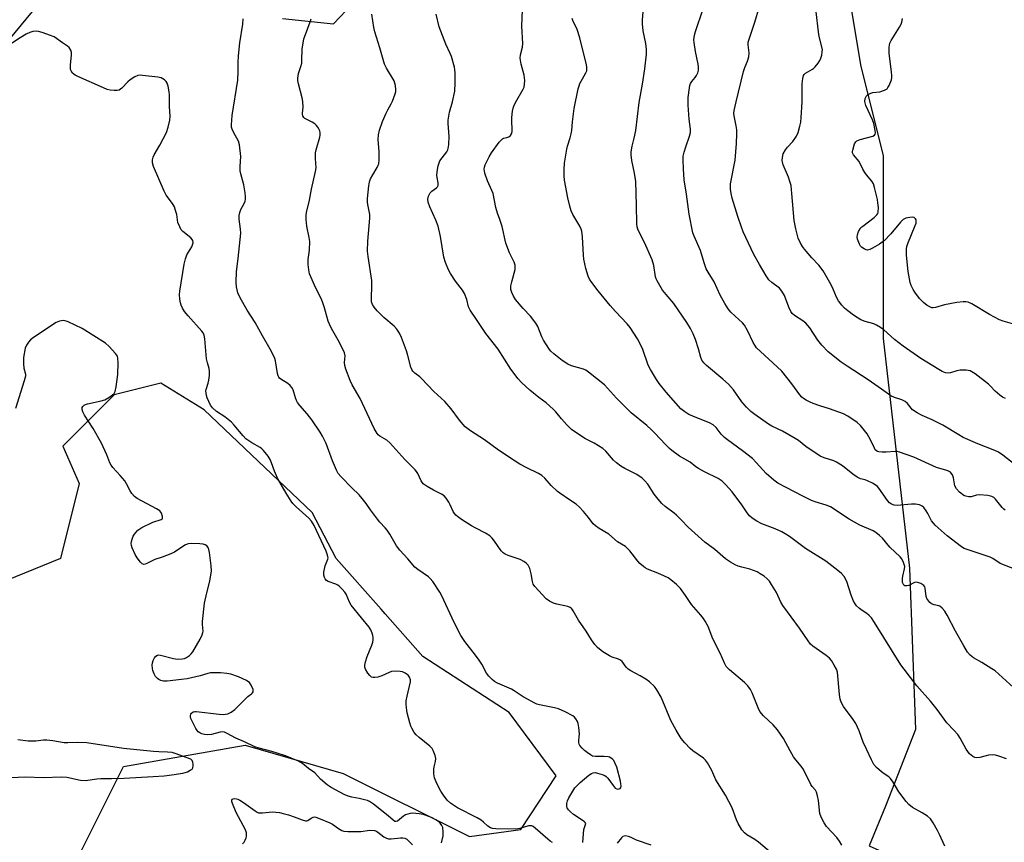
# Model space of a CAD drawing. Units: inches. Extents: x 1171770 to 1177770, y 529459 to 533460.
# Drawn here: x 1173581 to 1173940, y 532887 to 533188 of the extents above; entities that cross this region are included whole.
import ezdxf

# ---------------------------------------------------------------- set-up
doc = ezdxf.new("R2010")
doc.units = ezdxf.units.IN
doc.header["$MEASUREMENT"] = 0
doc.layers.add('NTRL-Trees', color=3, linetype='Continuous')
doc.layers.add('Undefined', color=1, linetype='Continuous')

msp = doc.modelspace()

# ---------------------------------------------------------------- linework, layer by layer
at = {"layer": 'NTRL-Trees'}
for points in [[(1173947.1, 533246.91), (1173929.23, 533237.85), (1173898.69, 533227.67), (1173881.93, 533204.96), (1173887.56, 533171.18), (1173895.89, 533137.85), (1173895.89, 533071.18), (1173905.47, 532987.29), (1173907.66, 532928.36), (1173896.75, 532900.38), (1173890.77, 532885.87), (1173915.52, 532874.78), (1173942.84, 532873.07)], [(1173676.54, 533188.02), (1173695.1, 533186.16), (1173708.97, 533200.82)], [(1173560.46, 533160.7), (1173585.22, 533190.58)], [(1173599.73, 532877.34), (1173618.5, 532914.89), (1173662.89, 532922.58), (1173698.73, 532912.33), (1173744.82, 532889.29), (1173763.6, 532891.85), (1173776.4, 532911.48), (1173759.33, 532934.52), (1173727.75, 532955.01), (1173713.97, 532970.66), (1173712.5, 532972.32), (1173696.17, 532990.86), (1173687.41, 533007.59), (1173647.94, 533045.13), (1173632.16, 533054.87), (1173615.09, 533050.6), (1173596.31, 533031.82), (1173602.29, 533018.17), (1173595.46, 532990.86), (1173572.41, 532981.47)]]:
    msp.add_lwpolyline(points, dxfattribs=at)
at = {"layer": 'Undefined'}
for points, elevation in [([(1173880.73, 532886.08), (1173879.96, 532887.62), (1173878.91, 532888.97), (1173875.14, 532892.98), (1173874.33, 532894.22), (1173873.21, 532896.32), (1173872.7, 532897.69), (1173872.26, 532902.41), (1173871.88, 532904.12), (1173871.46, 532905.5), (1173871.09, 532906.26), (1173869.93, 532907.59), (1173869.47, 532908.28), (1173866.81, 532913.73), (1173865.92, 532914.94), (1173863.94, 532917.25), (1173863.15, 532918.38), (1173861.86, 532920.52), (1173859.49, 532925.13), (1173857.26, 532928.29), (1173855.74, 532930.12), (1173852.17, 532933.31), (1173850.82, 532934.98), (1173850.18, 532936.25), (1173848.02, 532941.71), (1173847.35, 532942.93), (1173846.43, 532944.31), (1173845.23, 532945.56), (1173839.76, 532950.13), (1173839.12, 532950.72), (1173838.55, 532951.37), (1173837.98, 532952.38), (1173836.34, 532956.2), (1173833.61, 532961.52), (1173831.89, 532966.02), (1173830.89, 532967.98), (1173830.3, 532968.89), (1173829.3, 532970.17), (1173825.86, 532973.98), (1173823.73, 532977.29), (1173821.81, 532979.86), (1173820.33, 532981.31), (1173818.26, 532983.02), (1173817.3, 532983.71), (1173815.98, 532984.39), (1173813.54, 532985.47), (1173809.76, 532986.95), (1173809, 532987.37), (1173808.32, 532987.86), (1173807.06, 532988.98), (1173806.27, 532989.79), (1173803.32, 532993.63), (1173802.39, 532994.65), (1173801.71, 532995.15), (1173798.8, 532996.93), (1173795.68, 532999.76), (1173792.21, 533001.75), (1173790.77, 533002.72), (1173789.99, 533003.52), (1173788.28, 533005.77), (1173786.42, 533008.01), (1173784.87, 533009.72), (1173783.74, 533010.61), (1173781.38, 533012.29), (1173777.78, 533014.66), (1173776.88, 533015.33), (1173774.61, 533017.47), (1173772.37, 533020.13), (1173771.27, 533021.09), (1173770.04, 533021.88), (1173765.71, 533023.96), (1173763.18, 533025.3), (1173761.48, 533026.32), (1173755.41, 533030.34), (1173750.3, 533034.18), (1173745.18, 533037.47), (1173743.28, 533038.87), (1173742.48, 533039.71), (1173741.19, 533041.3), (1173738.17, 533045.43), (1173735.85, 533048.12), (1173731.8, 533051.76), (1173727.31, 533056.61), (1173726.69, 533057.14), (1173724.79, 533058.47), (1173724.11, 533059.19), (1173723.73, 533059.85), (1173723.44, 533060.68), (1173722.28, 533065.01), (1173721.75, 533066.69), (1173719.95, 533071.6), (1173719.23, 533073.17), (1173718.25, 533074.6), (1173717.31, 533075.7), (1173713.57, 533078.89), (1173711.08, 533081.3), (1173710, 533082.63), (1173709.41, 533083.59), (1173709.07, 533084.57), (1173708.98, 533085.41), (1173709.16, 533090.88), (1173709.13, 533092.33), (1173707.75, 533101.15), (1173707.55, 533103.09), (1173707.67, 533106.75), (1173708.46, 533115.08), (1173708.39, 533116.51), (1173707.78, 533119.55), (1173707.59, 533120.91), (1173707.62, 533122.34), (1173708.01, 533126.95), (1173708.25, 533128.36), (1173708.66, 533129.44), (1173709.47, 533131), (1173711.14, 533133.69), (1173711.51, 533134.45), (1173711.67, 533134.99), (1173711.79, 533136.44), (1173711.79, 533139.41), (1173711.47, 533143.88), (1173711.64, 533145.58), (1173711.97, 533147.24), (1173713.09, 533150.45), (1173714.34, 533153.42), (1173714.97, 533154.72), (1173716.23, 533156.87), (1173716.7, 533157.9), (1173717.69, 533160.6), (1173717.89, 533161.41), (1173717.93, 533161.96), (1173717.74, 533163.62), (1173717.26, 533165.24), (1173714.49, 533169.92), (1173713.77, 533171.39), (1173712.12, 533177.32), (1173710.2, 533183.14), (1173709.86, 533184.72), (1173709.13, 533189.59)], 278), ([(1173940.82, 532917.65), (1173938.12, 532918.63), (1173936.8, 532918.97), (1173935.71, 532919.06), (1173934.26, 532918.96), (1173933.4, 532918.77), (1173931.14, 532918.09), (1173930.04, 532917.96), (1173929.31, 532918.15), (1173928.6, 532918.51), (1173927.93, 532918.95), (1173927.33, 532919.5), (1173926.2, 532921.15), (1173923.94, 532925.16), (1173923.05, 532926.52), (1173921.75, 532928.05), (1173919.1, 532930.84), (1173915.53, 532935.68), (1173913.17, 532938.74), (1173908.16, 532944.37), (1173903.46, 532950.39), (1173902.32, 532952.04), (1173892.7, 532967.4), (1173891.55, 532969.11), (1173890.79, 532969.97), (1173889.94, 532970.73), (1173888.15, 532971.87), (1173887.23, 532972.56), (1173886.16, 532973.58), (1173885.59, 532974.26), (1173885.04, 532975.26), (1173884.15, 532977.4), (1173882.55, 532982.42), (1173881.55, 532984.21), (1173880.65, 532985.34), (1173879.31, 532986.46), (1173874.89, 532989.79), (1173867.49, 532994.42), (1173861.66, 532998.8), (1173860.1, 532999.87), (1173858.87, 533000.53), (1173856.47, 533001.62), (1173851.59, 533003.49), (1173849.75, 533004.49), (1173847.98, 533005.6), (1173847.1, 533006.38), (1173846.14, 533007.5), (1173844.25, 533010.43), (1173840.68, 533015.21), (1173838.32, 533017.87), (1173837.06, 533019.12), (1173835.61, 533020.08), (1173830.6, 533022.52), (1173828.39, 533023.75), (1173827.45, 533024.36), (1173825.43, 533025.95), (1173821.5, 533028.23), (1173818.71, 533030.22), (1173817.84, 533030.96), (1173816.35, 533032.44), (1173812.51, 533036.58), (1173811.24, 533037.83), (1173809.52, 533039.37), (1173803.86, 533044.08), (1173802.36, 533045.46), (1173798.43, 533049.37), (1173794.05, 533054.21), (1173788.24, 533058.88), (1173787.27, 533059.55), (1173786.48, 533059.93), (1173781.99, 533061.25), (1173780.69, 533061.77), (1173778.7, 533063.08), (1173775.58, 533065.55), (1173774.52, 533066.52), (1173773.97, 533067.17), (1173771.82, 533070.55), (1173771.19, 533071.78), (1173769.75, 533075.57), (1173769.05, 533076.82), (1173767.12, 533079.33), (1173764.46, 533082.16), (1173761.6, 533085.42), (1173760.82, 533086.65), (1173760.21, 533087.99), (1173759.95, 533089.09), (1173759.95, 533090.47), (1173760.23, 533091.88), (1173761.43, 533096.38), (1173761.54, 533097.22), (1173761.47, 533097.97), (1173761.07, 533099.03), (1173759.42, 533102.45), (1173758.11, 533106.05), (1173756.68, 533112.11), (1173755.87, 533114.66), (1173754.99, 533116.95), (1173754.37, 533119.08), (1173753.41, 533124.13), (1173753.02, 533125.19), (1173751.32, 533128.81), (1173750.39, 533131.59), (1173750.13, 533132.98), (1173750.23, 533133.8), (1173750.49, 533134.61), (1173751.96, 533137.52), (1173752.9, 533139.03), (1173755.68, 533142.88), (1173756.22, 533143.55), (1173756.83, 533144.11), (1173757.27, 533144.34), (1173758.45, 533144.6), (1173759.14, 533144.87), (1173759.73, 533145.33), (1173760.13, 533145.98), (1173760.37, 533146.73), (1173760.43, 533147.28), (1173760.29, 533150.76), (1173760.32, 533151.92), (1173760.54, 533154.21), (1173760.76, 533155.32), (1173761.05, 533156.09), (1173761.65, 533157.33), (1173764.41, 533162.23), (1173764.73, 533163.02), (1173764.95, 533164.04), (1173764.98, 533165.43), (1173764.81, 533167.39), (1173763.73, 533171.32), (1173763.36, 533173.58), (1173763.47, 533174.74), (1173764.14, 533177.61), (1173764.32, 533178.97), (1173763.96, 533185.27), (1173764.12, 533191.26)], 282), ([(1173946.13, 532941.29), (1173936.69, 532949.73), (1173935.48, 532950.58), (1173931.92, 532952.79), (1173928.87, 532954.48), (1173927.58, 532955.51), (1173926.68, 532956.63), (1173925.25, 532958.88), (1173922.31, 532964.24), (1173919.26, 532970.18), (1173918.34, 532971.64), (1173917.4, 532972.7), (1173916.56, 532973.39), (1173916.11, 532973.58), (1173914.47, 532973.89), (1173913.48, 532974.29), (1173912.83, 532974.8), (1173912.1, 532975.7), (1173911.81, 532976.19), (1173911.54, 532976.92), (1173911.18, 532979.99), (1173911.02, 532980.5), (1173910.74, 532980.93), (1173910.34, 532981.25), (1173909.61, 532981.65), (1173908.83, 532981.97), (1173908.04, 532982.15), (1173907.25, 532982.03), (1173905.18, 532981.01), (1173904.46, 532980.78), (1173903.74, 532980.83), (1173903.36, 532981.1), (1173903.1, 532981.53), (1173902.96, 532982), (1173902.91, 532983.5), (1173903.03, 532984.36), (1173903.67, 532987), (1173903.73, 532987.85), (1173903.54, 532988.67), (1173903.09, 532989.75), (1173902.53, 532990.78), (1173902.02, 532991.46), (1173898.32, 532994.94), (1173895.55, 532998.22), (1173894.53, 532999.22), (1173893.17, 533000.28), (1173892.22, 533000.91), (1173887.3, 533003.05), (1173883.45, 533005.15), (1173876.61, 533009.64), (1173875.03, 533010.28), (1173871.05, 533011.46), (1173869.69, 533012.03), (1173866.5, 533013.56), (1173857.35, 533018.38), (1173855.98, 533019.39), (1173853.16, 533021.91), (1173849.53, 533025.93), (1173848.1, 533027.29), (1173844.48, 533030.11), (1173839, 533034.14), (1173837.86, 533035.06), (1173836.66, 533036.27), (1173834.84, 533038.68), (1173833.82, 533039.67), (1173832.45, 533040.41), (1173827.76, 533042.2), (1173824.87, 533043.42), (1173823.39, 533044.33), (1173822, 533045.44), (1173816.6, 533051.56), (1173814.1, 533054.71), (1173813.04, 533056.22), (1173810.9, 533059.89), (1173810.09, 533061.41), (1173808.04, 533067.16), (1173807.38, 533068.74), (1173806.09, 533071.03), (1173803.48, 533075.19), (1173802.4, 533076.52), (1173798.08, 533081.07), (1173796.17, 533083.21), (1173791.82, 533088.63), (1173789.48, 533091.68), (1173788.66, 533092.9), (1173788.19, 533093.94), (1173787.28, 533096.71), (1173786.61, 533100.21), (1173786.46, 533101.67), (1173786.11, 533108.34), (1173785.86, 533110.32), (1173785.58, 533111.16), (1173785.09, 533112.22), (1173782.5, 533116.51), (1173781.97, 533117.84), (1173781.47, 533119.5), (1173780.7, 533122.61), (1173779.54, 533129.06), (1173779.37, 533130.53), (1173779.34, 533132.86), (1173779.49, 533135.17), (1173780.34, 533140.3), (1173780.62, 533141.43), (1173781.62, 533144.52), (1173781.97, 533145.97), (1173782.12, 533147.12), (1173782.36, 533150.26), (1173783.01, 533155.19), (1173784.49, 533162.35), (1173784.79, 533163.47), (1173785.1, 533164.28), (1173786.03, 533166.08), (1173787.34, 533168.22), (1173787.62, 533168.93), (1173787.7, 533169.45), (1173787.64, 533170.29), (1173787.48, 533171.15), (1173785.1, 533181.05), (1173784.1, 533184.02), (1173782.51, 533187.33), (1173782.32, 533188.08)], 284), ([(1173786.2, 532887.08), (1173786.59, 532891.78), (1173786.78, 532892.52), (1173787.2, 532893.62), (1173787.23, 532894.05), (1173787.03, 532894.43), (1173786.68, 532894.77), (1173782.8, 532897.34), (1173781.69, 532898.25), (1173780.92, 532899.06), (1173780.5, 532899.74), (1173780.38, 532900.23), (1173780.37, 532901.29), (1173780.56, 532902.36), (1173781.03, 532903.38), (1173782.51, 532905.83), (1173783.32, 532907.01), (1173784.02, 532907.83), (1173785.26, 532909.01), (1173788.39, 532911.72), (1173789.32, 532912.34), (1173790, 532912.58), (1173790.77, 532912.61), (1173791.59, 532912.46), (1173793.23, 532911.97), (1173794.25, 532911.52), (1173794.7, 532911.2), (1173795.29, 532910.55), (1173797.23, 532907.86), (1173798.01, 532906.99), (1173798.58, 532906.64), (1173798.99, 532906.57), (1173799.43, 532906.63), (1173799.8, 532906.84), (1173800.03, 532907.23), (1173800.15, 532907.74), (1173800.12, 532908.57), (1173799.95, 532909.44), (1173798.57, 532914.58), (1173798.03, 532915.95), (1173797.5, 532916.98), (1173797.17, 532917.42), (1173796.59, 532917.89), (1173795.91, 532918.22), (1173795.4, 532918.37), (1173793.96, 532918.48), (1173790.77, 532918.45), (1173789.69, 532918.68), (1173788.93, 532919.1), (1173787.72, 532919.95), (1173786.78, 532920.7), (1173785.97, 532921.5), (1173785.12, 532922.57), (1173784.87, 532923.03), (1173784.74, 532923.5), (1173784.73, 532924.24), (1173784.9, 532925.66), (1173784.91, 532926.81), (1173784.77, 532929.13), (1173784.52, 532930.53), (1173784.21, 532931.27), (1173783.65, 532932.2), (1173783.16, 532932.82), (1173782.52, 532933.35), (1173779.7, 532934.81), (1173777.32, 532935.86), (1173775.88, 532936.24), (1173770.39, 532937.34), (1173769.43, 532937.62), (1173768.62, 532937.97), (1173764.43, 532940.25), (1173761.11, 532942.5), (1173760.12, 532943.09), (1173755.09, 532945.34), (1173753.91, 532945.94), (1173753.05, 532946.6), (1173751.87, 532947.79), (1173751.04, 532948.91), (1173749.27, 532952.2), (1173748.32, 532953.67), (1173746.96, 532955.56), (1173743.13, 532960.49), (1173741.61, 532962.66), (1173739.24, 532967.43), (1173734.76, 532977.22), (1173734.01, 532978.48), (1173731.37, 532982.38), (1173730.48, 532983.53), (1173729.88, 532984.11), (1173725.99, 532986.77), (1173724.9, 532987.62), (1173722.25, 532990.71), (1173719.39, 532993.84), (1173718.21, 532995.41), (1173715.72, 532999.68), (1173714.75, 533001.14), (1173714.03, 533002.06), (1173712.09, 533004.04), (1173711.18, 533005.13), (1173708.62, 533008.6), (1173707.09, 533010.94), (1173705.68, 533012.78), (1173704.56, 533014.1), (1173701.8, 533016.69), (1173697.85, 533020.73), (1173696.91, 533021.83), (1173696.2, 533023.06), (1173694.75, 533026.52), (1173692.42, 533032.88), (1173691.17, 533035.45), (1173690.33, 533036.95), (1173687.25, 533041.45), (1173685.52, 533043.64), (1173682.9, 533046.68), (1173682.02, 533047.8), (1173681.63, 533048.52), (1173681.22, 533049.52), (1173680.4, 533052.39), (1173679.9, 533053.33), (1173679.36, 533053.95), (1173678.53, 533054.69), (1173675.87, 533056.3), (1173675.47, 533056.64), (1173675.15, 533057.08), (1173674.94, 533057.57), (1173674.74, 533058.37), (1173673.94, 533063.04), (1173673.7, 533063.85), (1173673.12, 533065.2), (1173672.06, 533067.31), (1173669.19, 533072.14), (1173666.5, 533077), (1173663.65, 533081.54), (1173661.1, 533086.07), (1173660.27, 533087.87), (1173659.68, 533090), (1173659.58, 533091.68), (1173659.73, 533095.67), (1173660.36, 533100.45), (1173661.28, 533109.67), (1173661.23, 533111.12), (1173660.72, 533114.81), (1173660.7, 533116.12), (1173660.92, 533117.21), (1173661.26, 533118.28), (1173662.51, 533120.53), (1173662.84, 533121.3), (1173663.03, 533122.11), (1173663.07, 533122.96), (1173662.91, 533124.43), (1173662.42, 533127.35), (1173661.33, 533131.32), (1173661.1, 533132.47), (1173661.06, 533133.95), (1173661.31, 533137.65), (1173660.85, 533141.96), (1173660.44, 533143.31), (1173658.67, 533146.55), (1173658.18, 533147.59), (1173657.97, 533148.39), (1173657.91, 533149.23), (1173658.11, 533152.67), (1173660.19, 533165.59), (1173660.33, 533168.81), (1173660.31, 533171.93), (1173660.48, 533174.47), (1173660.99, 533179.13), (1173662.07, 533186), (1173662.23, 533187.98)], 274), ([(1173855.06, 532883.13), (1173850.32, 532887.25), (1173848.97, 532888.17), (1173846.04, 532889.92), (1173845.16, 532890.61), (1173844.27, 532891.77), (1173842.91, 532894.08), (1173842.32, 532895.39), (1173840.66, 532899.7), (1173839.53, 532902.08), (1173838.23, 532904.4), (1173834.69, 532910.01), (1173833.23, 532913.42), (1173831.7, 532916.24), (1173831.02, 532917.15), (1173830.19, 532917.9), (1173826.32, 532920.61), (1173825.4, 532921.36), (1173823.39, 532923.52), (1173822.09, 532925.11), (1173820.23, 532928.07), (1173818.31, 532931.63), (1173814.74, 532940.18), (1173813.16, 532942.88), (1173812.33, 532944.01), (1173810.5, 532945.73), (1173809.14, 532946.77), (1173807.08, 532948), (1173803.75, 532949.74), (1173802.79, 532950.34), (1173801.98, 532951.16), (1173800.53, 532953.15), (1173799.95, 532953.65), (1173799.18, 532954.01), (1173796.93, 532954.75), (1173795.91, 532955.25), (1173793.51, 532956.75), (1173791.55, 532958.27), (1173790.59, 532959.39), (1173789.37, 532961.07), (1173787.36, 532964.3), (1173784.55, 532968.29), (1173782.64, 532971.76), (1173782.16, 532972.43), (1173781.87, 532972.71), (1173781.51, 532972.93), (1173780.71, 532973.23), (1173776.65, 532974.14), (1173775.52, 532974.47), (1173773.96, 532975.24), (1173772.82, 532976.1), (1173768.68, 532980.65), (1173768.09, 532981.45), (1173767.75, 532982.39), (1173767.31, 532985.18), (1173766.78, 532987.13), (1173766.21, 532988.42), (1173765.55, 532989.15), (1173764.62, 532989.78), (1173763.28, 532990.44), (1173758.96, 532991.92), (1173757.89, 532992.39), (1173757.15, 532992.83), (1173756.38, 532993.58), (1173753.94, 532997.14), (1173753.03, 532998.3), (1173752.23, 532999.11), (1173750.67, 533000.13), (1173747.09, 533001.86), (1173745.57, 533002.73), (1173741.87, 533005.1), (1173740.45, 533006.1), (1173739.8, 533006.66), (1173739.28, 533007.27), (1173738.85, 533007.98), (1173737.81, 533010.43), (1173737.25, 533011.45), (1173736.27, 533012.88), (1173735.51, 533013.72), (1173734.56, 533014.35), (1173731.7, 533015.8), (1173729.34, 533017.1), (1173728.59, 533017.57), (1173727.92, 533018.12), (1173727.16, 533019.22), (1173725.91, 533021.91), (1173725.5, 533022.54), (1173724.94, 533023.22), (1173721.17, 533026.98), (1173715.67, 533033.11), (1173714.58, 533033.98), (1173712.08, 533035.45), (1173711.46, 533036.02), (1173711.09, 533036.48), (1173710.05, 533038.25), (1173704.86, 533049.22), (1173701.96, 533054.31), (1173701.25, 533055.81), (1173699.68, 533059.93), (1173699.24, 533061.31), (1173699.15, 533062.44), (1173699.38, 533064.87), (1173699.15, 533065.93), (1173697.4, 533069.68), (1173694.45, 533074.79), (1173693.66, 533076.37), (1173693.26, 533077.46), (1173691.84, 533082.41), (1173691.14, 533084.55), (1173690.61, 533085.76), (1173688.68, 533089.53), (1173686.44, 533094.84), (1173686.1, 533096.21), (1173685.86, 533098.19), (1173685.89, 533099.99), (1173686.42, 533103.4), (1173686.46, 533106.63), (1173686.29, 533108.05), (1173685.43, 533112.24), (1173685.17, 533114.61), (1173685.15, 533116.08), (1173685.33, 533117.18), (1173686.43, 533121.65), (1173687.11, 533125.67), (1173688.64, 533132.13), (1173688.77, 533133.54), (1173688.55, 533136.92), (1173688.63, 533138.97), (1173688.85, 533140.08), (1173690.13, 533144.67), (1173690.28, 533145.47), (1173690.31, 533146.26), (1173690.16, 533147.01), (1173689.96, 533147.49), (1173689.42, 533148.4), (1173688.91, 533149.01), (1173688.29, 533149.54), (1173687.37, 533150.15), (1173684.72, 533151.59), (1173684.33, 533151.91), (1173683.95, 533152.49), (1173683.81, 533152.94), (1173683.79, 533153.46), (1173684.04, 533155.7), (1173684.01, 533157.69), (1173683.72, 533159.11), (1173682.35, 533164.17), (1173682.13, 533165.42), (1173682.1, 533166.25), (1173682.33, 533168), (1173683.26, 533170.57), (1173683.55, 533171.74), (1173683.64, 533172.86), (1173683.75, 533176.84), (1173684.37, 533180.57), (1173684.87, 533182.22), (1173686.67, 533186.8), (1173686.96, 533187.89)], 276), ([(1173775.16, 532887.03), (1173774.29, 532887.57), (1173773.42, 532888.25), (1173768.75, 532892.37), (1173768.06, 532892.88), (1173767.58, 532893.13), (1173767.13, 532893.22), (1173766.37, 532893.15), (1173763.22, 532892.17), (1173761.73, 532891.96), (1173754.4, 532892.13), (1173753.25, 532892.24), (1173752.43, 532892.47), (1173751.52, 532893.03), (1173749.96, 532894.57), (1173749.1, 532895.21), (1173747.65, 532896.05), (1173740.45, 532899.75), (1173737.92, 532901.47), (1173736.65, 532902.61), (1173735.26, 532904.38), (1173734.33, 532905.81), (1173732.88, 532908.64), (1173732.03, 532910.76), (1173731.82, 532912.15), (1173731.81, 532913.85), (1173731.93, 532914.69), (1173732.41, 532916.62), (1173732.52, 532917.72), (1173732.3, 532918.81), (1173731.59, 532920.66), (1173731.17, 532921.39), (1173730.36, 532922.23), (1173726.41, 532925.39), (1173725.33, 532926.39), (1173724.66, 532927.32), (1173723.8, 532928.84), (1173723.43, 532929.63), (1173723.04, 532930.74), (1173722.03, 532934.45), (1173721.76, 532936.22), (1173721.65, 532937.71), (1173721.74, 532938.86), (1173722.04, 532940.55), (1173723.25, 532945.78), (1173723.27, 532946.56), (1173722.94, 532947.52), (1173722.39, 532948.2), (1173721.32, 532948.99), (1173720.37, 532949.44), (1173719.51, 532949.6), (1173717.74, 532949.65), (1173716.29, 532949.5), (1173715.47, 532949.21), (1173712.78, 532947.98), (1173711.34, 532947.53), (1173710.2, 532947.3), (1173709.65, 532947.31), (1173709.05, 532947.53), (1173708.43, 532948.06), (1173707.71, 532948.96), (1173706.81, 532950.44), (1173706.62, 532951.14), (1173706.6, 532951.91), (1173706.84, 532953.04), (1173707.48, 532955), (1173709.13, 532959.18), (1173709.5, 532960.3), (1173709.62, 532961.12), (1173709.62, 532961.92), (1173709.53, 532962.72), (1173709.31, 532963.51), (1173708.74, 532964.78), (1173708.16, 532965.74), (1173705.35, 532969.09), (1173701.64, 532973.79), (1173701.04, 532974.81), (1173699.72, 532977.76), (1173699.26, 532978.48), (1173698.37, 532979.58), (1173697.4, 532980.61), (1173696.76, 532981.12), (1173695.99, 532981.48), (1173693.22, 532982.41), (1173692.57, 532982.81), (1173692.08, 532983.39), (1173691.85, 532983.9), (1173691.65, 532984.74), (1173691.64, 532985.88), (1173692.15, 532988.11), (1173693.12, 532990.52), (1173693.17, 532991.04), (1173693.1, 532991.59), (1173692.86, 532992.43), (1173692.43, 532993.53), (1173688.14, 533002.9), (1173687.08, 533004.48), (1173686.2, 533005.52), (1173681.48, 533009.7), (1173680.34, 533010.89), (1173679.67, 533011.77), (1173677.9, 533014.65), (1173674.74, 533020.19), (1173673.62, 533022.72), (1173672.57, 533025.74), (1173672.05, 533026.94), (1173671.25, 533028.15), (1173669.61, 533030.23), (1173669.02, 533030.86), (1173668.34, 533031.38), (1173665.32, 533033.05), (1173663.17, 533034.55), (1173662.13, 533035.6), (1173658.88, 533039.5), (1173657.87, 533040.58), (1173655.47, 533042.55), (1173652.49, 533044.48), (1173650.99, 533045.89), (1173650.29, 533046.81), (1173649.08, 533049.52), (1173648.79, 533050.36), (1173648.61, 533051.2), (1173648.59, 533052.01), (1173648.67, 533052.54), (1173649.4, 533054.85), (1173649.64, 533055.95), (1173649.84, 533057.66), (1173649.91, 533059.08), (1173649.76, 533060.16), (1173649.1, 533062.31), (1173648.78, 533063.7), (1173648.22, 533071.02), (1173647.99, 533072.39), (1173647.61, 533073.22), (1173647.11, 533073.9), (1173642.07, 533079.43), (1173640.79, 533081.01), (1173640.03, 533082.28), (1173639.52, 533083.33), (1173639.28, 533084.15), (1173639.08, 533085.57), (1173638.95, 533087.29), (1173639, 533088.44), (1173640.65, 533098.33), (1173641.17, 533100.32), (1173641.66, 533101.7), (1173643.39, 533104.63), (1173643.73, 533105.39), (1173643.87, 533106.17), (1173643.81, 533106.92), (1173643.61, 533107.38), (1173643.04, 533107.97), (1173640.12, 533110.23), (1173639.58, 533110.89), (1173638.99, 533111.91), (1173638.32, 533113.54), (1173637.91, 533116.47), (1173637.52, 533117.9), (1173637.04, 533119.31), (1173636.38, 533120.53), (1173634.11, 533123.54), (1173633.29, 533124.96), (1173629.47, 533133.99), (1173629.05, 533135.34), (1173629.03, 533136.39), (1173629.27, 533137.43), (1173629.65, 533138.2), (1173631.71, 533141.73), (1173634.12, 533146.42), (1173634.78, 533148.36), (1173635.38, 533150.94), (1173635.48, 533152.44), (1173635.31, 533155.94), (1173635.27, 533160.08), (1173635.17, 533161.26), (1173634.8, 533163.3), (1173634.46, 533164.41), (1173634, 533165.09), (1173633.39, 533165.66), (1173632.2, 533166.39), (1173631.07, 533166.67), (1173625.42, 533167.26), (1173624.54, 533167.31), (1173623.69, 533167.24), (1173622.63, 533166.81), (1173620.9, 533165.7), (1173620.03, 533164.91), (1173617.83, 533162.57), (1173616.94, 533161.94), (1173616.17, 533161.79), (1173615.06, 533161.8), (1173613.65, 533161.93), (1173612.53, 533162.17), (1173611.16, 533162.71), (1173601.8, 533166.82), (1173600.8, 533167.34), (1173599.91, 533168.08), (1173599.32, 533168.93), (1173599.17, 533169.37), (1173599.1, 533169.92), (1173599.15, 533171.06), (1173599.54, 533174.84), (1173599.52, 533175.69), (1173599.27, 533176.48), (1173598.65, 533177.44), (1173598.05, 533178.01), (1173596.2, 533179.16), (1173593.13, 533181.32), (1173591.82, 533181.9), (1173588.78, 533182.92), (1173587.39, 533183.31), (1173586.55, 533183.4), (1173585.4, 533183.27), (1173584.29, 533182.95), (1173582.99, 533182.31), (1173580.7, 533181.01), (1173571.92, 533175.27)], 272), ([(1173734.57, 532886.92), (1173735.17, 532889.52), (1173735.25, 532890.91), (1173735.04, 532892.51), (1173734.73, 532893.25), (1173734.1, 532894.17), (1173733.5, 532894.75), (1173732.51, 532895.41), (1173730.92, 532896.23), (1173728.98, 532897), (1173727.84, 532897.33), (1173726.37, 532897.57), (1173724.01, 532897.77), (1173723.15, 532897.67), (1173722.31, 532897.44), (1173721.49, 532897.14), (1173720.76, 532896.76), (1173718.49, 532894.87), (1173717.95, 532894.73), (1173717.56, 532894.81), (1173716.89, 532895.24), (1173715.12, 532896.78), (1173709.75, 532901.07), (1173708.34, 532902.06), (1173707.57, 532902.4), (1173706.47, 532902.72), (1173704.5, 532903.16), (1173701.86, 532903.63), (1173700.52, 532904.01), (1173699.09, 532904.66), (1173694.27, 532907.18), (1173692.87, 532908.21), (1173690.39, 532910.23), (1173688.28, 532912.5), (1173686.03, 532914.15), (1173683.88, 532915.92), (1173682.41, 532916.8), (1173677.61, 532918.72), (1173674.58, 532919.77), (1173672.61, 532920.36), (1173667.98, 532921.51), (1173666.39, 532922.05), (1173662.69, 532923.8), (1173659.46, 532925.18), (1173656.35, 532926.87), (1173655.3, 532927.34), (1173654.57, 532927.48), (1173653.75, 532927.43), (1173650.62, 532926.58), (1173649.19, 532926.45), (1173648.09, 532926.57), (1173647.14, 532926.81), (1173646.36, 532927.13), (1173645.68, 532927.56), (1173645.32, 532927.98), (1173644.87, 532928.71), (1173643.09, 532932.43), (1173642.93, 532932.95), (1173642.89, 532933.46), (1173643.05, 532933.93), (1173643.34, 532934.36), (1173643.95, 532934.82), (1173644.47, 532934.94), (1173645.04, 532934.96), (1173653.39, 532934), (1173654.88, 532933.89), (1173655.74, 532933.96), (1173656.58, 532934.14), (1173657.85, 532934.7), (1173659.11, 532935.64), (1173662.97, 532939.6), (1173663.84, 532940.38), (1173665.19, 532941.37), (1173665.54, 532941.72), (1173665.77, 532942.1), (1173665.85, 532942.53), (1173665.77, 532943.03), (1173665.09, 532944.57), (1173664.45, 532945.5), (1173663.91, 532945.95), (1173663.4, 532946.25), (1173660.41, 532947.57), (1173657.66, 532948.6), (1173656.25, 532948.87), (1173653.93, 532949), (1173651.33, 532949.1), (1173650.19, 532949.03), (1173649.33, 532948.83), (1173646.53, 532947.93), (1173641.74, 532946.88), (1173639.71, 532946.6), (1173634.45, 532946.07), (1173633.12, 532946.07), (1173632.07, 532946.29), (1173631.32, 532946.64), (1173630.87, 532946.96), (1173630.18, 532947.73), (1173629.64, 532948.64), (1173629.17, 532949.87), (1173629.01, 532950.68), (1173628.96, 532951.88), (1173629.03, 532952.77), (1173629.26, 532953.59), (1173629.8, 532954.53), (1173630.32, 532955.13), (1173630.93, 532955.51), (1173631.4, 532955.59), (1173631.94, 532955.55), (1173636.74, 532954.3), (1173638.16, 532954.05), (1173639.88, 532954.18), (1173640.72, 532954.35), (1173641.51, 532954.63), (1173642.63, 532955.44), (1173643.22, 532956.04), (1173643.8, 532956.77), (1173646.42, 532961.41), (1173647.22, 532962.97), (1173647.48, 532963.77), (1173647.52, 532964.33), (1173647.33, 532966.66), (1173647.36, 532967.82), (1173648.1, 532974.47), (1173648.87, 532978.23), (1173650.02, 532982.53), (1173650.59, 532986.35), (1173650.53, 532988.08), (1173649.86, 532993), (1173649.64, 532994.13), (1173649.34, 532994.88), (1173648.89, 532995.45), (1173648.33, 532995.81), (1173647.57, 532996.04), (1173646.39, 532996.15), (1173643.39, 532996.28), (1173642.23, 532996.21), (1173641.69, 532996.06), (1173640.93, 532995.69), (1173637.06, 532993.17), (1173635.8, 532992.48), (1173632.57, 532991.28), (1173629.86, 532990.5), (1173627.03, 532989), (1173626.35, 532988.74), (1173625.92, 532988.68), (1173625.29, 532988.9), (1173624.7, 532989.45), (1173623.43, 532991.06), (1173622.69, 532992.32), (1173621.64, 532994.72), (1173621.43, 532995.53), (1173621.33, 532996.34), (1173621.39, 532997.08), (1173621.6, 532997.92), (1173622.03, 532999), (1173622.47, 532999.71), (1173623.76, 533001.14), (1173625.22, 533002.1), (1173629.21, 533004.12), (1173632.28, 533005.06), (1173632.59, 533005.31), (1173632.67, 533005.48), (1173632.71, 533006.14), (1173632.38, 533007.36), (1173632.12, 533007.79), (1173631.74, 533008.18), (1173630.52, 533008.94), (1173623.46, 533012.74), (1173622.54, 533013.46), (1173621.55, 533014.54), (1173620.92, 533015.53), (1173619.59, 533018.14), (1173618.98, 533019.13), (1173617.32, 533021.13), (1173614.6, 533024.05), (1173613.92, 533024.94), (1173613.51, 533025.77), (1173612.41, 533028.71), (1173610.4, 533032.89), (1173607.4, 533038.31), (1173604.18, 533043.17), (1173603.62, 533044.44), (1173603.43, 533045.21), (1173603.41, 533045.92), (1173603.58, 533046.32), (1173604.11, 533046.8), (1173604.56, 533047.05), (1173605.38, 533047.32), (1173610.27, 533048.36), (1173611.64, 533048.8), (1173613.12, 533049.61), (1173614.51, 533050.55), (1173615.06, 533051.11), (1173615.39, 533051.87), (1173615.76, 533053.58), (1173616.47, 533057.98), (1173616.56, 533062.3), (1173616.47, 533063.99), (1173616.24, 533064.73), (1173615.59, 533065.68), (1173613.19, 533068.3), (1173611.88, 533069.48), (1173603.43, 533074.87), (1173598.32, 533077.25), (1173597.5, 533077.56), (1173596.69, 533077.7), (1173595.9, 533077.67), (1173595.12, 533077.52), (1173593.86, 533077), (1173585.65, 533071.52), (1173584.49, 533070.64), (1173583.75, 533069.85), (1173583.01, 533068.73), (1173582.6, 533067.7), (1173582.02, 533064.19), (1173581.93, 533061.93), (1173582.06, 533060.3), (1173582.73, 533058.18), (1173582.72, 533057.37), (1173582.27, 533055.68), (1173579.04, 533045.65)], 270), ([(1173574.75, 532910.7), (1173582.75, 532911.04), (1173589.11, 532910.86), (1173595.89, 532911.11), (1173597.74, 532910.92), (1173602.73, 532909.9), (1173604.63, 532909.78), (1173608.8, 532910.33), (1173610.17, 532910.44), (1173614.04, 532910.43), (1173618.69, 532910.63), (1173629.36, 532911.22), (1173633.34, 532911.49), (1173636.17, 532911.78), (1173640.19, 532912.47), (1173641.86, 532912.95), (1173642.87, 532913.45), (1173643.51, 532913.93), (1173643.79, 532914.34), (1173643.97, 532915.1), (1173643.95, 532915.75), (1173643.8, 532916.44), (1173643.54, 532917.03), (1173643.12, 532917.52), (1173637.4, 532919.59), (1173636.27, 532919.92), (1173634.57, 532920.14), (1173631.44, 532920.17), (1173629.39, 532920.29), (1173620.97, 532921.14), (1173618.42, 532921.47), (1173605.11, 532923.53), (1173601.64, 532923.67), (1173598.12, 532923.5), (1173596.78, 532923.54), (1173592.73, 532924.27), (1173590.47, 532924.51), (1173589.31, 532924.44), (1173586.49, 532924.07), (1173583.67, 532924.09), (1173579.92, 532924.55)], 268), ([(1173661.92, 532886.6), (1173662.48, 532887.25), (1173662.94, 532887.98), (1173663.28, 532888.76), (1173663.39, 532889.28), (1173663.38, 532890.61), (1173663.03, 532891.69), (1173659.67, 532897.99), (1173658.25, 532901.31), (1173658.02, 532902.1), (1173657.98, 532902.55), (1173658.16, 532902.88), (1173658.52, 532903.07), (1173658.97, 532903.14), (1173659.71, 532903.08), (1173660.23, 532902.93), (1173660.99, 532902.57), (1173662.24, 532901.75), (1173666.55, 532898.6), (1173667.28, 532898.16), (1173667.8, 532897.96), (1173668.34, 532897.88), (1173669.18, 532897.9), (1173672.94, 532898.26), (1173674.06, 532898.2), (1173675.45, 532898.01), (1173676.8, 532897.73), (1173678.77, 532897.18), (1173680.85, 532896.47), (1173683.72, 532895.34), (1173684.96, 532895.03), (1173685.42, 532895.03), (1173685.82, 532895.15), (1173686.97, 532895.97), (1173687.7, 532896.34), (1173688.2, 532896.41), (1173688.72, 532896.34), (1173690.33, 532895.79), (1173693.8, 532894.33), (1173694.75, 532893.75), (1173696.99, 532892.16), (1173698.19, 532891.53), (1173698.94, 532891.25), (1173700.34, 532891.09), (1173703.78, 532891.05), (1173705.19, 532891.13), (1173708.44, 532891.59), (1173710.12, 532891.44), (1173710.91, 532891.19), (1173711.36, 532890.91), (1173713.51, 532889.19), (1173714.48, 532888.71), (1173715.25, 532888.47), (1173716.19, 532888.41), (1173719.65, 532888.78), (1173720.45, 532888.76), (1173721.22, 532888.62), (1173721.91, 532888.25), (1173723.96, 532886.26)], 270), ([(1173811.15, 532886.14), (1173805.81, 532887.9), (1173803.8, 532888.97), (1173802.86, 532889.33), (1173801.78, 532889.47), (1173801.27, 532889.43), (1173800.82, 532889.28), (1173800.27, 532888.78), (1173798.71, 532886.83)], 274)]:
    msp.add_lwpolyline(points, dxfattribs=dict(at, elevation=elevation))
for points in [[(1173944.48, 532986.69, 286), (1173938.54, 532989.04, 286), (1173935.89, 532990.79, 286), (1173934.86, 532991.35, 286), (1173926.5, 532994.08, 286), (1173925.4, 532994.51, 286), (1173924.42, 532995.07, 286), (1173919.19, 532999.15, 286), (1173914.88, 533002.96, 286), (1173914.17, 533003.76, 286), (1173913.55, 533004.61, 286), (1173912.1, 533007.3, 286), (1173911.5, 533008.26, 286), (1173910.64, 533009.39, 286), (1173910.04, 533009.94, 286), (1173909.06, 533010.39, 286), (1173907.69, 533010.64, 286), (1173906.2, 533010.61, 286), (1173900.93, 533010.21, 286), (1173899.84, 533010.32, 286), (1173898.84, 533010.72, 286), (1173898.17, 533011.16, 286), (1173897.45, 533011.96, 286), (1173894.3, 533016.56, 286), (1173893.74, 533017.12, 286), (1173892.93, 533017.75, 286), (1173891.92, 533018.35, 286), (1173890.37, 533019.12, 286), (1173889.32, 533019.5, 286), (1173887.56, 533019.89, 286), (1173886.36, 533020.47, 286), (1173884.77, 533021.57, 286), (1173880.96, 533024.63, 286), (1173878.84, 533026.04, 286), (1173877.79, 533026.48, 286), (1173874.28, 533027.56, 286), (1173872.8, 533028.25, 286), (1173867.56, 533031.71, 286), (1173864.88, 533033.86, 286), (1173863.69, 533034.66, 286), (1173859.11, 533037.29, 286), (1173855.16, 533039.16, 286), (1173853.92, 533039.86, 286), (1173848.95, 533043.45, 286), (1173847.57, 533044.53, 286), (1173845.96, 533046.12, 286), (1173844.25, 533048, 286), (1173841.16, 533052.39, 286), (1173839.42, 533054.47, 286), (1173837.28, 533056.38, 286), (1173831.4, 533061.28, 286), (1173830.35, 533062.33, 286), (1173829.64, 533063.26, 286), (1173829.23, 533064.28, 286), (1173828.46, 533067.43, 286), (1173827.33, 533070.75, 286), (1173826.51, 533072.89, 286), (1173825.54, 533074.84, 286), (1173824.16, 533077.03, 286), (1173819.44, 533083.97, 286), (1173815.22, 533088.88, 286), (1173813.28, 533092.2, 286), (1173812.98, 533092.92, 286), (1173812.76, 533093.74, 286), (1173812.11, 533097.87, 286), (1173811.54, 533099.95, 286), (1173808.71, 533106.19, 286), (1173806.86, 533109.79, 286), (1173806.27, 533111.11, 286), (1173806.03, 533111.95, 286), (1173805.9, 533113.11, 286), (1173805.8, 533119.86, 286), (1173805.51, 533128.51, 286), (1173805.05, 533131.59, 286), (1173804.11, 533136.16, 286), (1173803.88, 533138.22, 286), (1173803.85, 533139.4, 286), (1173804.16, 533141.4, 286), (1173804.93, 533144.32, 286), (1173805.52, 533147.18, 286), (1173806.71, 533157.37, 286), (1173808.03, 533164.06, 286), (1173808.85, 533169.64, 286), (1173809.39, 533175, 286), (1173809.41, 533176.72, 286), (1173809.17, 533178.92, 286), (1173808.18, 533183.58, 286), (1173807.93, 533186.07, 286), (1173807.94, 533187.52, 286), (1173808.54, 533194.59, 286)], [(1173943.99, 533025, 290), (1173939.5, 533028.61, 290), (1173937.92, 533029.68, 290), (1173936.65, 533030.25, 290), (1173930.46, 533032.7, 290), (1173925.11, 533035.02, 290), (1173923.41, 533035.96, 290), (1173917.63, 533039.47, 290), (1173913.71, 533041.41, 290), (1173910.08, 533043.06, 290), (1173908.27, 533044.04, 290), (1173906.58, 533045.16, 290), (1173904.67, 533047.4, 290), (1173903.9, 533048.11, 290), (1173902.67, 533048.77, 290), (1173899.93, 533049.64, 290), (1173898.63, 533050.26, 290), (1173895.22, 533052.63, 290), (1173890.42, 533056.12, 290), (1173882.67, 533061.1, 290), (1173880.53, 533062.59, 290), (1173875.78, 533066.36, 290), (1173873.44, 533068.76, 290), (1173871.94, 533070.53, 290), (1173869.01, 533075.03, 290), (1173867.55, 533076.75, 290), (1173866.48, 533077.6, 290), (1173863.42, 533079.52, 290), (1173862.63, 533080.28, 290), (1173862.19, 533081.01, 290), (1173861.45, 533082.6, 290), (1173859.78, 533086.84, 290), (1173858.87, 533088.5, 290), (1173858.01, 533089.53, 290), (1173855.15, 533091.61, 290), (1173854.11, 533092.62, 290), (1173853.12, 533094.09, 290), (1173850.67, 533098.16, 290), (1173848.57, 533101.83, 290), (1173844.7, 533110.15, 290), (1173844.07, 533111.8, 290), (1173842.77, 533115.69, 290), (1173840.71, 533122.4, 290), (1173840.29, 533124.08, 290), (1173840.09, 533125.71, 290), (1173840.06, 533126.8, 290), (1173840.16, 533127.66, 290), (1173841.75, 533136.3, 290), (1173842.24, 533142.38, 290), (1173842.38, 533145.96, 290), (1173842.36, 533147.45, 290), (1173842.17, 533148.8, 290), (1173841.41, 533152.49, 290), (1173841.37, 533153.35, 290), (1173841.5, 533154.49, 290), (1173842.12, 533157.62, 290), (1173844.87, 533168.73, 290), (1173845.32, 533170.13, 290), (1173846.32, 533172.44, 290), (1173846.79, 533174.11, 290), (1173846.86, 533175.48, 290), (1173846.51, 533178.39, 290), (1173846.61, 533179.46, 290), (1173846.86, 533180.54, 290), (1173848.95, 533186.68, 290), (1173850.51, 533192.02, 290)], [(1173918.4, 532885.69, 280), (1173916.44, 532889.95, 280), (1173915.67, 532891.52, 280), (1173914.09, 532894.26, 280), (1173913.15, 532895.68, 280), (1173912.09, 532896.65, 280), (1173910.14, 532897.93, 280), (1173906.6, 532899.84, 280), (1173905.16, 532900.99, 280), (1173904.28, 532902.04, 280), (1173901.59, 532905.64, 280), (1173899.53, 532909.1, 280), (1173898.55, 532910.47, 280), (1173897.96, 532911.03, 280), (1173896.16, 532912.18, 280), (1173895.22, 532912.91, 280), (1173893.43, 532914.5, 280), (1173892.47, 532915.59, 280), (1173891.53, 532917.29, 280), (1173889.75, 532921.19, 280), (1173888.51, 532923.7, 280), (1173887.06, 532927.9, 280), (1173885.91, 532930.53, 280), (1173884.95, 532932.01, 280), (1173881.42, 532936.77, 280), (1173880.53, 532938.39, 280), (1173880.19, 532939.46, 280), (1173879.87, 532941.15, 280), (1173879.14, 532949.29, 280), (1173878.78, 532950.36, 280), (1173877.97, 532951.86, 280), (1173876.94, 532953.58, 280), (1173876.22, 532954.45, 280), (1173875.09, 532955.36, 280), (1173870.16, 532958.84, 280), (1173869.36, 532959.56, 280), (1173868.4, 532960.7, 280), (1173865.28, 532965.42, 280), (1173859.18, 532973.64, 280), (1173858.48, 532974.89, 280), (1173856.85, 532978.34, 280), (1173855.1, 532981.32, 280), (1173854.29, 532982.5, 280), (1173853.48, 532983.37, 280), (1173852.36, 532984.32, 280), (1173850.99, 532985.24, 280), (1173849.78, 532985.92, 280), (1173847.21, 532986.95, 280), (1173844.21, 532987.65, 280), (1173842.89, 532988.05, 280), (1173841.84, 532988.5, 280), (1173840.05, 532989.54, 280), (1173838.32, 532990.68, 280), (1173834.37, 532994.08, 280), (1173830.74, 532996.74, 280), (1173824.69, 533002.24, 280), (1173822.13, 533004.99, 280), (1173820.44, 533006.64, 280), (1173819.54, 533007.39, 280), (1173816.28, 533009.8, 280), (1173815.02, 533010.9, 280), (1173813.67, 533012.48, 280), (1173812.2, 533014.36, 280), (1173809.97, 533017.93, 280), (1173808.88, 533019.21, 280), (1173807.88, 533020.19, 280), (1173805.89, 533021.5, 280), (1173801.54, 533023.68, 280), (1173800.02, 533024.56, 280), (1173798.42, 533025.79, 280), (1173797.35, 533026.74, 280), (1173794.56, 533030.03, 280), (1173793.51, 533030.97, 280), (1173790.34, 533032.91, 280), (1173786.9, 533034.69, 280), (1173782.05, 533037.91, 280), (1173780.38, 533039.59, 280), (1173778.42, 533041.85, 280), (1173776.35, 533044.38, 280), (1173775.36, 533045.41, 280), (1173772.8, 533047.64, 280), (1173770.08, 533049.68, 280), (1173766.81, 533052.32, 280), (1173763.74, 533055.15, 280), (1173762.56, 533056.47, 280), (1173759.89, 533060.02, 280), (1173755.28, 533067.32, 280), (1173750.76, 533072.98, 280), (1173747.13, 533078.47, 280), (1173745, 533081.52, 280), (1173744.41, 533082.72, 280), (1173743.78, 533085.45, 280), (1173742.93, 533087.65, 280), (1173742.24, 533088.77, 280), (1173739.69, 533092.16, 280), (1173737.82, 533094.95, 280), (1173737.17, 533096.22, 280), (1173736.05, 533098.92, 280), (1173735.47, 533100.88, 280), (1173734.16, 533108.47, 280), (1173733.34, 533112.22, 280), (1173732.53, 533114.34, 280), (1173730.29, 533119.3, 280), (1173729.73, 533120.99, 280), (1173729.57, 533122.12, 280), (1173729.81, 533123.17, 280), (1173730.16, 533123.92, 280), (1173730.46, 533124.37, 280), (1173731.1, 533124.97, 280), (1173732.72, 533126.22, 280), (1173733.08, 533126.62, 280), (1173733.31, 533127.04, 280), (1173733.41, 533127.53, 280), (1173733.4, 533128.06, 280), (1173732.99, 533130, 280), (1173732.94, 533130.85, 280), (1173733.08, 533132.88, 280), (1173733.33, 533134.28, 280), (1173733.69, 533135.3, 280), (1173734.03, 533136.03, 280), (1173736.5, 533139.33, 280), (1173736.88, 533140.04, 280), (1173737.04, 533140.58, 280), (1173737.23, 533142.02, 280), (1173737.39, 533144.97, 280), (1173736.99, 533149.71, 280), (1173736.99, 533150.89, 280), (1173737.48, 533153.82, 280), (1173738.56, 533157.64, 280), (1173739.4, 533161.57, 280), (1173739.61, 533164.51, 280), (1173739.57, 533168.17, 280), (1173739.49, 533169.36, 280), (1173739.34, 533170.23, 280), (1173738.19, 533174.18, 280), (1173737.76, 533175.27, 280), (1173736.12, 533178.71, 280), (1173733.71, 533184.99, 280), (1173732.6, 533189.58, 280)], [(1173940.36, 533008.5, 288), (1173939.92, 533008.81, 288), (1173939.35, 533009.4, 288), (1173936.83, 533012.5, 288), (1173936.2, 533013.08, 288), (1173935.48, 533013.49, 288), (1173934.06, 533013.79, 288), (1173931.07, 533014.03, 288), (1173929.92, 533013.9, 288), (1173927.95, 533013.4, 288), (1173927.12, 533013.35, 288), (1173926.06, 533013.55, 288), (1173925.32, 533013.88, 288), (1173923.75, 533015.08, 288), (1173922.58, 533016.29, 288), (1173922.05, 533017.41, 288), (1173921.51, 533020.29, 288), (1173921.15, 533021.32, 288), (1173920.73, 533021.96, 288), (1173920.38, 533022.32, 288), (1173919.46, 533022.86, 288), (1173918.67, 533023.13, 288), (1173916.49, 533023.64, 288), (1173915.29, 533024, 288), (1173907.03, 533027.89, 288), (1173901.79, 533029.7, 288), (1173900.97, 533029.87, 288), (1173900.17, 533029.92, 288), (1173896.89, 533029.64, 288), (1173895.43, 533029.63, 288), (1173894.3, 533029.77, 288), (1173893.78, 533029.93, 288), (1173893.41, 533030.14, 288), (1173892.97, 533030.56, 288), (1173892.62, 533031.11, 288), (1173891.25, 533034.17, 288), (1173889.95, 533036.36, 288), (1173887.62, 533039.35, 288), (1173886.3, 533040.49, 288), (1173882.89, 533042.83, 288), (1173881.37, 533043.7, 288), (1173876.2, 533045.54, 288), (1173872.66, 533046.55, 288), (1173870.24, 533047.4, 288), (1173869.2, 533047.86, 288), (1173867.69, 533048.67, 288), (1173866.74, 533049.28, 288), (1173866.16, 533049.76, 288), (1173865.42, 533050.63, 288), (1173862.51, 533054.61, 288), (1173858.79, 533059.22, 288), (1173857.12, 533060.82, 288), (1173851.01, 533066.38, 288), (1173849.65, 533067.82, 288), (1173848.97, 533068.75, 288), (1173848.38, 533069.74, 288), (1173846.34, 533074.13, 288), (1173845.26, 533076.1, 288), (1173844.52, 533076.93, 288), (1173841.75, 533079.31, 288), (1173840.17, 533080.83, 288), (1173839.28, 533081.97, 288), (1173838.01, 533083.94, 288), (1173836.39, 533087, 288), (1173834.14, 533091.88, 288), (1173831.89, 533095.42, 288), (1173831.26, 533096.59, 288), (1173830.47, 533098.83, 288), (1173829.19, 533103.27, 288), (1173826.85, 533108.5, 288), (1173826.38, 533109.81, 288), (1173825.07, 533116.53, 288), (1173824.09, 533123.95, 288), (1173823.23, 533129.11, 288), (1173822.89, 533133.18, 288), (1173822.79, 533136.36, 288), (1173822.86, 533137.8, 288), (1173823.16, 533139.23, 288), (1173823.76, 533141.2, 288), (1173825.19, 533145.07, 288), (1173825.52, 533146.42, 288), (1173825.52, 533147.64, 288), (1173825, 533151.25, 288), (1173824.62, 533156.37, 288), (1173824.65, 533159.17, 288), (1173825.08, 533162.69, 288), (1173825.25, 533163.54, 288), (1173825.53, 533164.35, 288), (1173825.97, 533165.03, 288), (1173827.24, 533166.51, 288), (1173827.71, 533167.2, 288), (1173828.17, 533168.19, 288), (1173828.39, 533169.23, 288), (1173828.38, 533170.32, 288), (1173828.25, 533171.43, 288), (1173827.38, 533176.03, 288), (1173826.87, 533179.25, 288), (1173826.77, 533180.28, 288), (1173826.79, 533181.11, 288), (1173826.94, 533181.95, 288), (1173827.35, 533183.33, 288), (1173830.09, 533191.59, 288)], [(1173940.57, 533049.21, 292), (1173939.38, 533049.8, 292), (1173938.45, 533050.47, 292), (1173936.72, 533051.91, 292), (1173934.92, 533053.9, 292), (1173934.32, 533054.44, 292), (1173929.4, 533058.28, 292), (1173928.27, 533059.03, 292), (1173927.56, 533059.36, 292), (1173926.18, 533059.59, 292), (1173923.9, 533059.59, 292), (1173922.74, 533059.36, 292), (1173920.44, 533058.67, 292), (1173919.62, 533058.54, 292), (1173918.62, 533058.65, 292), (1173917.4, 533059.11, 292), (1173916.13, 533059.81, 292), (1173909.61, 533063.84, 292), (1173903.13, 533068.33, 292), (1173900.04, 533070.8, 292), (1173896.14, 533074.28, 292), (1173894.9, 533075.17, 292), (1173893.41, 533076.04, 292), (1173892.38, 533076.53, 292), (1173889.33, 533077.41, 292), (1173887.67, 533078.05, 292), (1173886.68, 533078.59, 292), (1173885.01, 533079.67, 292), (1173882.89, 533081.26, 292), (1173881.78, 533082.21, 292), (1173880.8, 533083.31, 292), (1173879.52, 533084.94, 292), (1173878.76, 533086.23, 292), (1173877.61, 533089.19, 292), (1173876.89, 533090.82, 292), (1173873.95, 533095.94, 292), (1173872.32, 533098.01, 292), (1173869.83, 533100.61, 292), (1173867.09, 533103.78, 292), (1173866.42, 533104.76, 292), (1173865.53, 533106.28, 292), (1173864.81, 533107.87, 292), (1173863.9, 533111.18, 292), (1173863.31, 533114.23, 292), (1173862.52, 533124.16, 292), (1173862.2, 533127.11, 292), (1173861.91, 533128.21, 292), (1173861.24, 533130.07, 292), (1173859.33, 533134.59, 292), (1173859.01, 533136.2, 292), (1173859.07, 533137.27, 292), (1173859.39, 533138.59, 292), (1173860.19, 533140.1, 292), (1173860.91, 533141, 292), (1173862.87, 533143.15, 292), (1173864.22, 533145.11, 292), (1173864.81, 533146.46, 292), (1173865.46, 533148.76, 292), (1173865.78, 533150.22, 292), (1173865.96, 533151.95, 292), (1173866.28, 533157.47, 292), (1173866.3, 533164.18, 292), (1173866.49, 533166.18, 292), (1173866.75, 533167.24, 292), (1173866.99, 533167.66, 292), (1173867.46, 533168.13, 292), (1173870, 533169.49, 292), (1173870.46, 533169.83, 292), (1173871.06, 533170.44, 292), (1173872.14, 533171.78, 292), (1173872.77, 533172.73, 292), (1173873.12, 533173.53, 292), (1173873.42, 533174.68, 292), (1173873.63, 533175.84, 292), (1173873.66, 533176.7, 292), (1173872.53, 533181.49, 292), (1173872.23, 533183.2, 292), (1173871.39, 533190.51, 292)], [(1173944.73, 533076.04, 294), (1173939.65, 533077.47, 294), (1173938.28, 533077.98, 294), (1173934.67, 533079.9, 294), (1173928.16, 533083.85, 294), (1173926.86, 533084.44, 294), (1173926.08, 533084.56, 294), (1173925, 533084.57, 294), (1173922.79, 533084.31, 294), (1173918.24, 533083.45, 294), (1173914.92, 533082.53, 294), (1173914.11, 533082.41, 294), (1173913.59, 533082.43, 294), (1173913.08, 533082.56, 294), (1173911.86, 533083.19, 294), (1173910.53, 533084.28, 294), (1173909.12, 533085.75, 294), (1173907.43, 533088.07, 294), (1173906.82, 533089.03, 294), (1173906.07, 533090.57, 294), (1173905.69, 533091.65, 294), (1173904.95, 533095.7, 294), (1173904.41, 533101.62, 294), (1173904.32, 533103.97, 294), (1173904.48, 533104.82, 294), (1173904.86, 533105.93, 294), (1173907.57, 533112.48, 294), (1173907.84, 533113.29, 294), (1173907.92, 533114.05, 294), (1173907.86, 533114.52, 294), (1173907.67, 533114.91, 294), (1173907.15, 533115.31, 294), (1173906.46, 533115.49, 294), (1173905.61, 533115.43, 294), (1173904.16, 533115.08, 294), (1173903.14, 533114.6, 294), (1173902.13, 533113.63, 294), (1173898.66, 533109.37, 294), (1173896.2, 533106.87, 294), (1173895.53, 533106.32, 294), (1173894.53, 533105.68, 294), (1173891.96, 533104.16, 294), (1173890.92, 533103.64, 294), (1173890.15, 533103.46, 294), (1173889.65, 533103.55, 294), (1173888.91, 533103.89, 294), (1173887.98, 533104.53, 294), (1173887.59, 533104.93, 294), (1173887.16, 533105.63, 294), (1173886.49, 533107.47, 294), (1173886.38, 533108.27, 294), (1173886.5, 533109.1, 294), (1173886.88, 533110.2, 294), (1173887.39, 533111.23, 294), (1173887.73, 533111.68, 294), (1173888.36, 533112.26, 294), (1173892.55, 533115.41, 294), (1173893.59, 533116.37, 294), (1173893.87, 533116.82, 294), (1173894.04, 533117.33, 294), (1173894.08, 533119.01, 294), (1173893.94, 533120.75, 294), (1173893.75, 533121.91, 294), (1173892.73, 533126.29, 294), (1173892.28, 533127.7, 294), (1173891.67, 533128.68, 294), (1173889.75, 533130.92, 294), (1173889.1, 533131.83, 294), (1173888.41, 533133, 294), (1173887.07, 533135.78, 294), (1173885.01, 533138.25, 294), (1173884.69, 533138.93, 294), (1173884.65, 533139.46, 294), (1173884.73, 533140.01, 294), (1173885.42, 533142.26, 294), (1173885.81, 533142.99, 294), (1173886.18, 533143.35, 294), (1173887.43, 533143.87, 294), (1173892.07, 533145.1, 294), (1173892.69, 533145.45, 294), (1173892.92, 533145.81, 294), (1173893, 533146.29, 294), (1173892.95, 533147.11, 294), (1173892.49, 533149.72, 294), (1173891.97, 533151.09, 294), (1173889.48, 533156.28, 294), (1173889.2, 533157.69, 294), (1173889.27, 533158.82, 294), (1173889.48, 533159.33, 294), (1173889.78, 533159.79, 294), (1173890.17, 533160.18, 294), (1173890.6, 533160.46, 294), (1173891.33, 533160.78, 294), (1173892.1, 533161.02, 294), (1173894.61, 533161.33, 294), (1173896.29, 533161.85, 294), (1173897.25, 533162.42, 294), (1173897.59, 533162.83, 294), (1173897.99, 533163.56, 294), (1173898.84, 533165.71, 294), (1173899.03, 533166.54, 294), (1173899.06, 533167.11, 294), (1173898.94, 533168.56, 294), (1173898.09, 533175.28, 294), (1173897.99, 533176.77, 294), (1173898.03, 533177.64, 294), (1173898.33, 533179.03, 294), (1173898.73, 533180.08, 294), (1173901.84, 533184.91, 294), (1173902.39, 533185.93, 294), (1173902.67, 533186.73, 294), (1173902.85, 533188.11, 294)]]:
    msp.add_polyline3d(points, dxfattribs=at)

doc.saveas('drawing.dxf')
